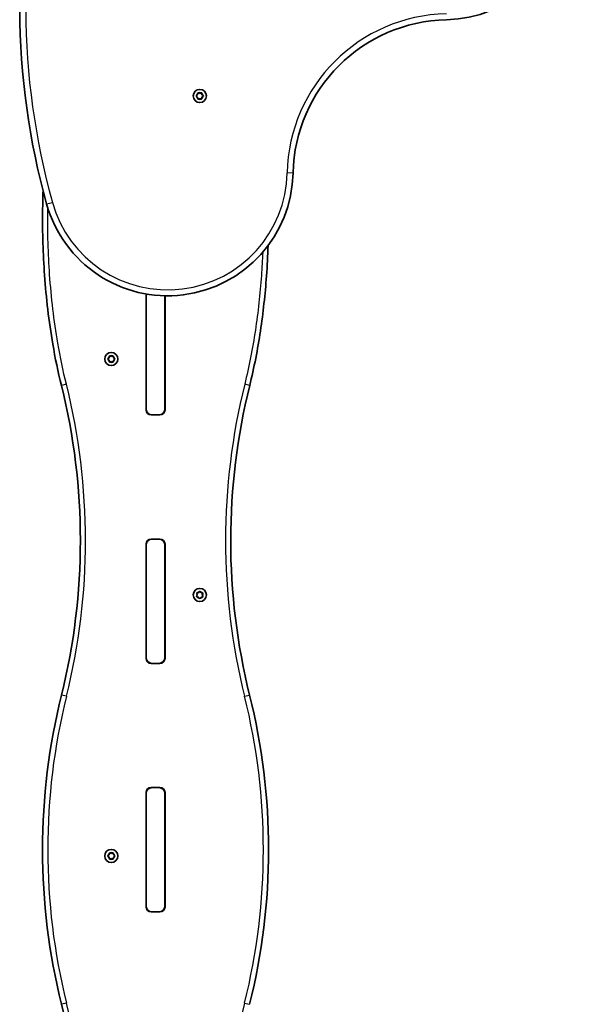
# Model space of a CAD drawing. Units: millimetres. Extents: x -3647 to 3857, y -3556 to 3853.
# Drawn here: x -2052 to -1614, y -645 to 140 of the extents above; entities that cross this region are included whole.
import ezdxf

# ---------------------------------------------------------------- set-up
doc = ezdxf.new("R2010")
doc.units = ezdxf.units.MM
doc.layers.add('Widoczne (ISO)', color=7, linetype='Continuous', lineweight=35)
doc.layers.add('Widoczne wąskie (ISO)', color=7, linetype='Continuous', lineweight=25)

msp = doc.modelspace()

# ---------------------------------------------------------------- linework, layer by layer
at = {"layer": 'Widoczne (ISO)'}
for p, q in [((-1911.36, 79.52), (-1910.42, 80.27)), ((-1910.42, 78.27), (-1911.36, 79.01)), ((-1910.42, 80.27), (-1910.25, 81.46)), ((-1909.81, 81.71), (-1908.69, 81.27)), ((-1908.69, 81.27), (-1907.57, 81.71)), ((-1907.13, 81.46), (-1906.95, 80.27)), ((-1906.01, 79.01), (-1906.95, 78.27)), ((-1906.75, 80.11), (-1906.01, 79.52)), ((-1910.25, 77.08), (-1910.42, 78.27)), ((-1908.69, 77.27), (-1909.81, 76.82)), ((-1907.57, 76.82), (-1908.69, 77.27)), ((-1906.95, 78.27), (-1907.13, 77.08)), ((-1951.5, -170.81), (-1951.5, -79.86)), ((-1951.43, -79.08), (-1951.43, -80.58)), ((-1951.43, -170.08), (-1951.43, -80.58)), ((-1936.43, -80.58), (-1936.43, -79.96)), ((-1936.43, -170.08), (-1936.43, -80.58)), ((-1936.35, -79.96), (-1936.35, -170.81)), ((-1981.84, -130.08), (-1980.9, -129.33)), ((-1980.9, -131.33), (-1981.84, -130.59)), ((-1980.9, -129.33), (-1980.72, -128.14)), ((-1980.72, -132.52), (-1980.9, -131.33)), ((-1980.28, -127.89), (-1979.16, -128.33)), ((-1979.16, -132.33), (-1980.28, -132.78)), ((-1979.16, -128.33), (-1978.04, -127.89)), ((-1978.04, -132.78), (-1979.16, -132.33)), ((-1977.6, -128.14), (-1977.43, -129.33)), ((-1977.43, -131.33), (-1977.6, -132.52)), ((-1976.49, -130.59), (-1977.43, -131.33)), ((-1977.23, -129.49), (-1976.49, -130.08)), ((-1951.43, -170.08), (-1951.43, -171.59)), ((-1936.43, -171.59), (-1936.43, -170.08)), ((-1940.45, -174.91), (-1947.4, -174.91)), ((-1941.18, -174.83), (-1946.68, -174.83)), ((-1947.4, -273.76), (-1940.45, -273.76)), ((-1941.18, -273.83), (-1946.68, -273.83)), ((-1951.5, -368.81), (-1951.5, -277.86)), ((-1951.43, -277.08), (-1951.43, -278.58)), ((-1951.43, -368.08), (-1951.43, -278.58)), ((-1936.43, -278.58), (-1936.43, -277.08)), ((-1936.43, -368.08), (-1936.43, -278.58)), ((-1936.35, -277.86), (-1936.35, -368.81)), ((-1911.14, -319.43), (-1910.69, -318.32)), ((-1910.69, -318.32), (-1911.13, -317.2)), ((-1909.7, -320.06), (-1910.89, -319.87)), ((-1910.87, -316.76), (-1909.67, -316.59)), ((-1908.96, -321.01), (-1909.7, -320.06)), ((-1909.67, -316.59), (-1908.92, -315.65)), ((-1907.7, -320.07), (-1908.45, -321.01)), ((-1908.41, -315.66), (-1907.67, -316.61)), ((-1906.51, -319.91), (-1907.7, -320.07)), ((-1907.67, -316.61), (-1906.48, -316.79)), ((-1906.23, -317.23), (-1906.69, -318.35)), ((-1906.59, -318.59), (-1906.25, -319.47)), ((-1951.43, -368.08), (-1951.43, -369.59)), ((-1936.43, -369.59), (-1936.43, -368.08)), ((-1940.45, -372.91), (-1947.4, -372.91)), ((-1941.18, -372.83), (-1946.68, -372.83)), ((-1951.5, -566.81), (-1951.5, -475.86)), ((-1951.43, -475.08), (-1951.43, -476.58)), ((-1951.43, -566.08), (-1951.43, -476.58)), ((-1947.4, -471.76), (-1940.45, -471.76)), ((-1941.18, -471.83), (-1946.68, -471.83)), ((-1936.43, -476.58), (-1936.43, -475.08)), ((-1936.43, -566.08), (-1936.43, -476.58)), ((-1936.35, -475.86), (-1936.35, -566.81)), ((-1981.84, -526.08), (-1980.9, -525.33)), ((-1980.9, -525.33), (-1980.72, -524.14)), ((-1980.28, -523.89), (-1979.16, -524.33)), ((-1979.16, -524.33), (-1978.04, -523.89)), ((-1977.6, -524.14), (-1977.43, -525.33)), ((-1977.23, -525.49), (-1976.49, -526.08)), ((-1980.9, -527.33), (-1981.84, -526.59)), ((-1980.72, -528.52), (-1980.9, -527.33)), ((-1979.16, -528.33), (-1980.28, -528.78)), ((-1978.04, -528.78), (-1979.16, -528.33)), ((-1977.43, -527.33), (-1977.6, -528.52)), ((-1976.49, -526.59), (-1977.43, -527.33)), ((-1951.43, -566.08), (-1951.43, -567.59)), ((-1940.45, -570.91), (-1947.4, -570.91)), ((-1941.18, -570.83), (-1946.68, -570.83)), ((-1936.43, -567.59), (-1936.43, -566.08))]:
    msp.add_line(p, q, dxfattribs=at)
for centre in [(-1908.69, 79.27), (-1979.16, -130.33), (-1908.69, -318.33), (-1979.16, -526.33)]:
    msp.add_circle(centre, 5.25, dxfattribs=at)
for centre, radius, start, end in [((-1714.33, 240.02), 100, 271.2595, 74.45145), ((-1465.38, 150.49), 586.75, 164.98908, 195.54855), ((-1709.38, 15.07), 125, 91.2595, 178.7405), ((-1906.77, 80.3), 0.189, 188.26197, 275.2141), ((-1934.33, 20.02), 100, 195.54855, 358.7405), ((-1947.4, -79.86), 4.1, 161.17533, 180), ((-1946.68, -80.58), 4.75, 155.13251, 180), ((-1941.18, -80.58), 4.75, 0, 7.53556), ((-1977.24, -129.3), 0.189, 188.26197, 275.2141), ((-2515.18, -274.94), 511.38, 346.05983, 13.96865), ((-1372.67, -274.94), 511.38, 166.03135, 193.94017), ((-1947.4, -170.81), 4.1, 180, 270), ((-1946.68, -170.08), 4.75, 180, 270), ((-1941.18, -170.08), 4.75, 270, 0), ((-1940.45, -170.81), 4.1, 270, 0), ((-1947.4, -277.86), 4.1, 90, 180), ((-1946.68, -278.58), 4.75, 90, 180), ((-1941.18, -278.58), 4.75, 0, 90), ((-1940.45, -277.86), 4.1, 0, 90), ((-1906.51, -318.42), 0.189, 157.85178, 244.80391), ((-1946.68, -368.08), 4.75, 180, 270), ((-1941.18, -368.08), 4.75, 270, 0), ((-1947.4, -368.81), 4.1, 180, 270), ((-1940.45, -368.81), 4.1, 270, 0), ((-1522.54, -521.33), 511.38, 166.05983, 193.94017), ((-2365.31, -521.33), 511.38, 346.05983, 13.94017), ((-1947.4, -475.86), 4.1, 90, 180), ((-1946.68, -476.58), 4.75, 90, 180), ((-1941.18, -476.58), 4.75, 0, 90), ((-1940.45, -475.86), 4.1, 0, 90), ((-1977.24, -525.3), 0.189, 188.26197, 275.2141), ((-1947.4, -566.81), 4.1, 180, 270), ((-1946.68, -566.08), 4.75, 180, 270), ((-1941.18, -566.08), 4.75, 270, 0), ((-1940.45, -566.81), 4.1, 270, 0), ((-2515.18, -767.72), 511.38, 346.03135, 13.94017)]:
    msp.add_arc(centre, radius, start, end, dxfattribs=at)
for points in [[(-1911.69, 79.27), (-1911.58, 79.36), (-1911.47, 79.44), (-1911.36, 79.52)], [(-1911.36, 79.01), (-1911.47, 79.1), (-1911.58, 79.18), (-1911.69, 79.27)], [(-1910.25, 81.46), (-1910.23, 81.59), (-1910.21, 81.73), (-1910.19, 81.87)], [(-1910.19, 81.87), (-1910.06, 81.81), (-1909.93, 81.76), (-1909.81, 81.71)], [(-1907.57, 81.71), (-1907.45, 81.76), (-1907.32, 81.81), (-1907.19, 81.87)], [(-1907.19, 81.87), (-1907.17, 81.73), (-1907.15, 81.59), (-1907.13, 81.46)], [(-1906.01, 79.52), (-1905.91, 79.44), (-1905.8, 79.36), (-1905.69, 79.27)], [(-1905.69, 79.27), (-1905.8, 79.18), (-1905.91, 79.1), (-1906.01, 79.01)], [(-1910.19, 76.67), (-1910.21, 76.81), (-1910.23, 76.95), (-1910.25, 77.08)], [(-1909.81, 76.82), (-1909.93, 76.77), (-1910.06, 76.72), (-1910.19, 76.67)], [(-1907.19, 76.67), (-1907.32, 76.72), (-1907.45, 76.77), (-1907.57, 76.82)], [(-1907.13, 77.08), (-1907.15, 76.95), (-1907.17, 76.81), (-1907.19, 76.67)], [(-1982.16, -130.33), (-1982.05, -130.24), (-1981.94, -130.16), (-1981.84, -130.08)], [(-1981.84, -130.59), (-1981.94, -130.5), (-1982.05, -130.42), (-1982.16, -130.33)], [(-1980.72, -128.14), (-1980.7, -128.01), (-1980.68, -127.87), (-1980.66, -127.73)], [(-1980.66, -132.93), (-1980.68, -132.79), (-1980.7, -132.65), (-1980.72, -132.52)], [(-1980.66, -127.73), (-1980.53, -127.79), (-1980.4, -127.84), (-1980.28, -127.89)], [(-1980.28, -132.78), (-1980.4, -132.83), (-1980.53, -132.88), (-1980.66, -132.93)], [(-1978.04, -127.89), (-1977.92, -127.84), (-1977.79, -127.79), (-1977.66, -127.73)], [(-1977.66, -132.93), (-1977.79, -132.88), (-1977.92, -132.83), (-1978.04, -132.78)], [(-1977.66, -127.73), (-1977.64, -127.87), (-1977.62, -128.01), (-1977.6, -128.14)], [(-1977.6, -132.52), (-1977.62, -132.65), (-1977.64, -132.79), (-1977.66, -132.93)], [(-1976.49, -130.08), (-1976.38, -130.16), (-1976.27, -130.24), (-1976.16, -130.33)], [(-1976.16, -130.33), (-1976.27, -130.42), (-1976.38, -130.5), (-1976.49, -130.59)], [(-1911.3, -319.81), (-1911.24, -319.68), (-1911.19, -319.55), (-1911.14, -319.43)], [(-1910.89, -319.87), (-1911.02, -319.86), (-1911.16, -319.83), (-1911.3, -319.81)], [(-1911.27, -316.81), (-1911.13, -316.79), (-1911, -316.77), (-1910.87, -316.76)], [(-1911.13, -317.2), (-1911.17, -317.07), (-1911.22, -316.94), (-1911.27, -316.81)], [(-1908.71, -321.33), (-1908.79, -321.22), (-1908.88, -321.11), (-1908.96, -321.01)], [(-1908.92, -315.65), (-1908.84, -315.55), (-1908.75, -315.44), (-1908.67, -315.33)], [(-1908.45, -321.01), (-1908.53, -321.11), (-1908.62, -321.22), (-1908.71, -321.33)], [(-1908.67, -315.33), (-1908.58, -315.44), (-1908.49, -315.55), (-1908.41, -315.66)], [(-1906.1, -319.85), (-1906.24, -319.87), (-1906.38, -319.89), (-1906.51, -319.91)], [(-1906.48, -316.79), (-1906.35, -316.81), (-1906.22, -316.83), (-1906.08, -316.85)], [(-1906.25, -319.47), (-1906.2, -319.59), (-1906.15, -319.72), (-1906.1, -319.85)], [(-1906.08, -316.85), (-1906.13, -316.98), (-1906.18, -317.11), (-1906.23, -317.23)], [(-1980.72, -524.14), (-1980.7, -524.01), (-1980.68, -523.87), (-1980.66, -523.73)], [(-1980.66, -523.73), (-1980.53, -523.79), (-1980.4, -523.84), (-1980.28, -523.89)], [(-1978.04, -523.89), (-1977.92, -523.84), (-1977.79, -523.79), (-1977.66, -523.73)], [(-1977.66, -523.73), (-1977.64, -523.87), (-1977.62, -524.01), (-1977.6, -524.14)], [(-1982.16, -526.33), (-1982.05, -526.24), (-1981.94, -526.16), (-1981.84, -526.08)], [(-1981.84, -526.59), (-1981.94, -526.5), (-1982.05, -526.42), (-1982.16, -526.33)], [(-1980.66, -528.93), (-1980.68, -528.79), (-1980.7, -528.65), (-1980.72, -528.52)], [(-1980.28, -528.78), (-1980.4, -528.83), (-1980.53, -528.88), (-1980.66, -528.93)], [(-1977.66, -528.93), (-1977.79, -528.88), (-1977.92, -528.83), (-1978.04, -528.78)], [(-1977.6, -528.52), (-1977.62, -528.65), (-1977.64, -528.79), (-1977.66, -528.93)], [(-1976.49, -526.08), (-1976.38, -526.16), (-1976.27, -526.24), (-1976.16, -526.33)], [(-1976.16, -526.33), (-1976.27, -526.42), (-1976.38, -526.5), (-1976.49, -526.59)]]:
    msp.add_open_spline(points, degree=3, dxfattribs=at)
for points, knots in [([(-2033.52, 3.86), (-2033.72, -1.59), (-2033.84, -7.04), (-2034.06, -29.48), (-2033.56, -46.46), (-2031.05, -81.82), (-2028.93, -100.2), (-2023.91, -129.53), (-2021.64, -140.56), (-2018.93, -151.5)], [64.311206, 64.311206, 64.311206, 64.311206, 65.937201, 65.937201, 70.999481, 70.999481, 76.50571, 76.50571, 79.851635, 79.851635, 79.851635, 79.851635]), ([(-1868.93, -151.5), (-1865.36, -137.15), (-1862.56, -122.61), (-1858.18, -93.43), (-1856.6, -78.78), (-1854.96, -56.05), (-1854.54, -47.98), (-1854.27, -39.91)], [0, 0, 0, 0, 4.390292, 4.390292, 8.780585, 8.780585, 11.191067, 11.191067, 11.191067, 11.191067])]:
    msp.add_open_spline(points, degree=3, knots=knots, dxfattribs=at)
at = {"layer": 'Widoczne wąskie (ISO)'}
for p, q in [((-1834.35, 17.82), (-1839.1, 17.92)), ((-2030.67, -6.79), (-2026.09, -5.51)), ((-2014.95, -150.51), (-2018.93, -151.5)), ((-1868.93, -151.5), (-1872.9, -150.51)), ((-1946.68, -174.91), (-1946.68, -174.83)), ((-1941.18, -174.83), (-1941.18, -174.91)), ((-1946.68, -273.83), (-1946.68, -273.76)), ((-1941.18, -273.76), (-1941.18, -273.83)), ((-1946.68, -372.91), (-1946.68, -372.83)), ((-1941.18, -372.83), (-1941.18, -372.91)), ((-2014.88, -399.12), (-2018.86, -398.14)), ((-1872.97, -399.12), (-1868.99, -398.14)), ((-1946.68, -471.83), (-1946.68, -471.76)), ((-1941.18, -471.76), (-1941.18, -471.83)), ((-1946.68, -570.91), (-1946.68, -570.83)), ((-1941.18, -570.83), (-1941.18, -570.91)), ((-2014.88, -643.54), (-2018.86, -644.53)), ((-1872.97, -643.54), (-1868.99, -644.53))]:
    msp.add_line(p, q, dxfattribs=at)
for centre, radius, start, end in [((-1465.38, 150.49), 582, 164.98908, 195.54855), ((-1709.38, 15.07), 129.75, 91.2595, 178.7405), ((-1908.69, 79.27), 2.69, 125.41742, 174.58258), ((-1908.69, 79.27), 2.69, 185.41742, 234.58258), ((-1908.69, 79.27), 2.69, 65.41742, 114.58258), ((-1908.69, 79.27), 2.69, 5.41742, 54.58258), ((-1908.69, 79.27), 2.69, 305.41742, 354.58258), ((-1908.69, 79.27), 2.69, 245.41742, 294.58258), ((-1934.33, 20.02), 95.25, 195.54855, 358.7405), ((-1979.16, -130.33), 2.69, 125.41742, 174.58258), ((-1979.16, -130.33), 2.69, 185.41742, 234.58258), ((-1979.16, -130.33), 2.69, 65.41742, 114.58258), ((-1979.16, -130.33), 2.69, 245.41742, 294.58258), ((-1979.16, -130.33), 2.69, 5.41742, 54.58258), ((-1979.16, -130.33), 2.69, 305.41742, 354.58258), ((-2515.18, -274.94), 515.48, 346.05983, 13.96865), ((-1372.67, -274.94), 515.48, 166.03135, 193.94017), ((-1908.69, -318.33), 2.69, 155.00723, 204.17239), ((-1908.69, -318.33), 2.69, 215.00723, 264.17239), ((-1908.69, -318.33), 2.69, 95.00723, 144.17239), ((-1908.69, -318.33), 2.69, 275.00723, 324.17239), ((-1908.69, -318.33), 2.69, 35.00723, 84.17239), ((-1908.69, -318.33), 2.69, 335.00723, 24.17239), ((-1522.54, -521.33), 507.28, 166.05983, 193.94017), ((-2365.31, -521.33), 507.28, 346.05983, 13.94017), ((-1979.16, -526.33), 2.69, 125.41742, 174.58258), ((-1979.16, -526.33), 2.69, 65.41742, 114.58258), ((-1979.16, -526.33), 2.69, 5.41742, 54.58258), ((-1979.16, -526.33), 2.69, 185.41742, 234.58258), ((-1979.16, -526.33), 2.69, 245.41742, 294.58258), ((-1979.16, -526.33), 2.69, 305.41742, 354.58258), ((-2515.18, -767.72), 515.48, 346.03135, 13.94017), ((-1372.67, -767.72), 515.48, 166.05983, 193.96865)]:
    msp.add_arc(centre, radius, start, end, dxfattribs=at)
for points, knots in [([(-2014.95, -150.51), (-2017.64, -139.68), (-2019.89, -128.74), (-2024.86, -99.65), (-2026.97, -81.41), (-2029.46, -46.29), (-2029.96, -29.41), (-2029.78, -11.64), (-2029.77, -10.74), (-2029.76, -9.85)], [-79.851635, -79.851635, -79.851635, -79.851635, -76.50571, -76.50571, -70.999481, -70.999481, -65.937201, -65.937201, -65.668362, -65.668362, -65.668362, -65.668362]), ([(-1858.58, -45.27), (-1858.83, -51.45), (-1859.19, -57.64), (-1860.68, -78.39), (-1862.25, -92.94), (-1866.6, -121.89), (-1869.37, -136.31), (-1872.9, -150.51)], [-10.640956, -10.640956, -10.640956, -10.640956, -8.780585, -8.780585, -4.390292, -4.390292, 0, 0, 0, 0])]:
    msp.add_open_spline(points, degree=3, knots=knots, dxfattribs=at)

doc.saveas('drawing.dxf')
